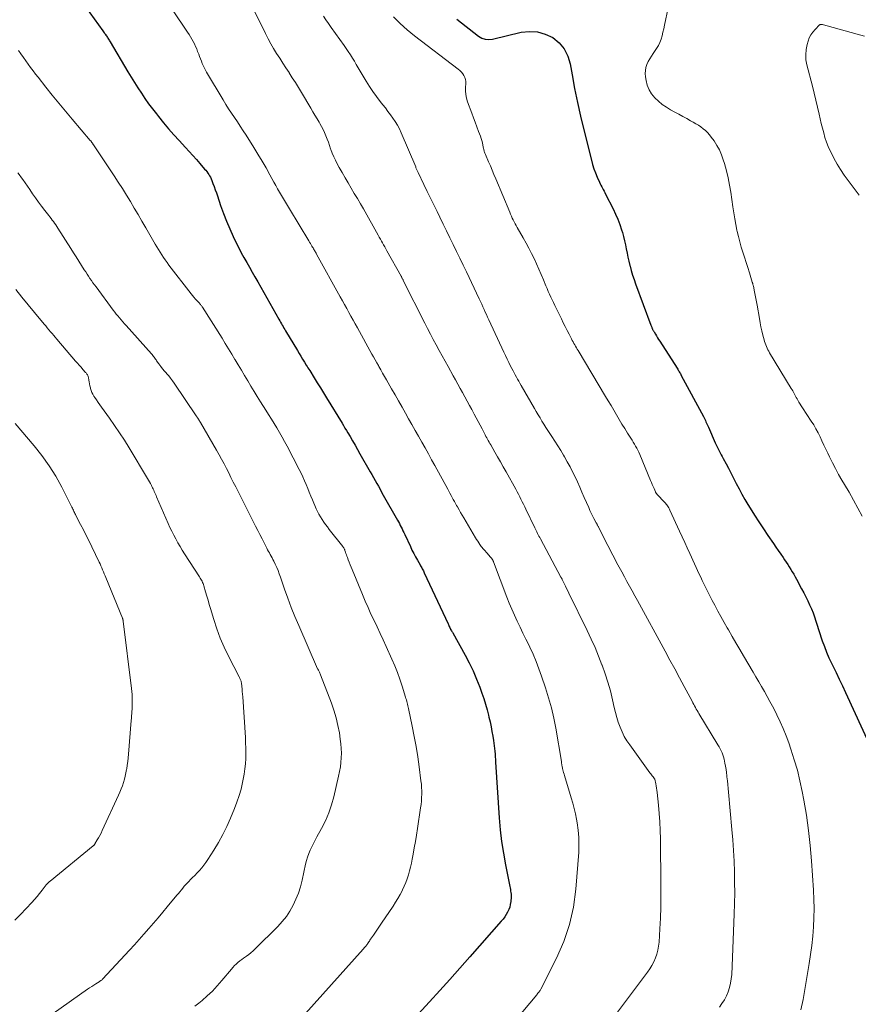
# Model space of a CAD drawing. Units: feet. Extents: x 1960000 to 1965029, y 560000 to 565000.
# Drawn here: x 1960998 to 1961158, y 561917 to 562104 of the extents above; entities that cross this region are included whole.
import ezdxf

# ---------------------------------------------------------------- set-up
doc = ezdxf.new("R2010")
doc.units = ezdxf.units.FT
doc.header["$LTSCALE"] = 100
doc.header["$MEASUREMENT"] = 0
doc.layers.add('CONTOUR INDEX', color=32, linetype='Continuous', lineweight=25)
doc.layers.add('CONTOUR INTERMEDIATE', color=40, linetype='Continuous', lineweight=15)

msp = doc.modelspace()

# ---------------------------------------------------------------- linework, layer by layer
at = {"layer": 'CONTOUR INDEX', "flags": 128}
for points, elevation in [([(1961010.64, 562106.24), (1961013.93, 562101.65), (1961014.06, 562101.47), (1961014.19, 562101.29), (1961014.32, 562101.11), (1961014.44, 562100.92), (1961014.48, 562100.87), (1961014.58, 562100.71), (1961014.68, 562100.55), (1961014.78, 562100.39), (1961014.88, 562100.23), (1961014.98, 562100.06), (1961015.08, 562099.9), (1961015.18, 562099.74), (1961015.27, 562099.57), (1961018.67, 562093.88), (1961019.29, 562092.84), (1961019.93, 562091.81), (1961020.58, 562090.79), (1961021.24, 562089.77), (1961021.92, 562088.76), (1961022.62, 562087.77), (1961023.35, 562086.8), (1961024.09, 562085.85), (1961024.48, 562085.37), (1961025.44, 562084.19), (1961026.42, 562083.03), (1961027.42, 562081.89), (1961028.44, 562080.77), (1961029.65, 562079.46), (1961030.34, 562078.71), (1961031.02, 562077.95), (1961031.69, 562077.19), (1961032.36, 562076.43), (1961033.27, 562075.38), (1961033.48, 562075.13), (1961033.67, 562074.88), (1961033.86, 562074.62), (1961034.04, 562074.35), (1961034.2, 562074.08), (1961034.35, 562073.8), (1961034.49, 562073.51), (1961034.61, 562073.22), (1961034.84, 562072.63), (1961035.06, 562072.04), (1961035.28, 562071.45), (1961035.5, 562070.85), (1961035.7, 562070.26), (1961036.31, 562068.43), (1961036.85, 562066.93), (1961037.42, 562065.45), (1961038.05, 562063.99), (1961038.71, 562062.54), (1961039.28, 562061.36), (1961039.75, 562060.41), (1961040.24, 562059.47), (1961040.74, 562058.54), (1961041.26, 562057.61), (1961041.79, 562056.69), (1961042.31, 562055.77), (1961042.84, 562054.85), (1961043.36, 562053.92), (1961047.38, 562046.8), (1961047.54, 562046.53), (1961047.7, 562046.25), (1961047.86, 562045.97), (1961048.02, 562045.69), (1961048.18, 562045.42), (1961048.34, 562045.14), (1961048.5, 562044.87), (1961048.67, 562044.59), (1961050.9, 562040.88), (1961051.23, 562040.33), (1961051.57, 562039.77), (1961051.9, 562039.22), (1961052.24, 562038.67), (1961052.59, 562038.11), (1961052.75, 562037.84), (1961052.92, 562037.58), (1961053.08, 562037.31), (1961053.25, 562037.05), (1961054.1, 562035.67), (1961054.69, 562034.72), (1961055.28, 562033.77), (1961055.87, 562032.82), (1961056.46, 562031.86), (1961059.41, 562027.05), (1961059.69, 562026.59), (1961059.96, 562026.13), (1961060.24, 562025.66), (1961060.51, 562025.2), (1961060.92, 562024.49), (1961061.4, 562023.67), (1961061.87, 562022.85), (1961062.34, 562022.03), (1961062.81, 562021.2), (1961064.73, 562017.82), (1961065.05, 562017.27), (1961065.36, 562016.71), (1961065.67, 562016.16), (1961065.99, 562015.61), (1961066.3, 562015.05), (1961066.62, 562014.5), (1961066.93, 562013.95), (1961067.24, 562013.39), (1961069.93, 562008.62), (1961070.12, 562008.28), (1961070.3, 562007.95), (1961070.47, 562007.61), (1961070.65, 562007.27), (1961070.81, 562006.93), (1961070.98, 562006.59), (1961071.14, 562006.25), (1961071.31, 562005.9), (1961072.39, 562003.57), (1961072.7, 562002.92), (1961073.03, 562002.27), (1961073.37, 562001.63), (1961073.72, 562000.99), (1961074.23, 562000.1), (1961074.34, 561999.91), (1961074.44, 561999.73), (1961074.55, 561999.54), (1961074.65, 561999.36), (1961074.76, 561999.17), (1961074.86, 561998.99), (1961074.95, 561998.8), (1961075.04, 561998.6), (1961079.55, 561988.92), (1961079.64, 561988.74), (1961079.72, 561988.56), (1961079.8, 561988.38), (1961079.88, 561988.2), (1961080.03, 561987.86), (1961080.04, 561987.85), (1961080.05, 561987.83), (1961080.09, 561987.75), (1961080.23, 561987.55), (1961080.29, 561987.47), (1961080.35, 561987.38), (1961080.4, 561987.29), (1961080.45, 561987.21), (1961082.8, 561982.95), (1961083.58, 561981.46), (1961084.31, 561979.94), (1961084.97, 561978.39), (1961085.59, 561976.83), (1961085.99, 561975.73), (1961086.35, 561974.69), (1961086.69, 561973.64), (1961086.99, 561972.57), (1961087.26, 561971.5), (1961087.34, 561971.15), (1961087.54, 561970.25), (1961087.73, 561969.34), (1961087.91, 561968.43), (1961088.06, 561967.52), (1961088.19, 561966.72), (1961088.27, 561966.2), (1961088.34, 561965.69), (1961088.4, 561965.17), (1961088.44, 561964.66), (1961088.49, 561964.14), (1961088.53, 561963.62), (1961088.56, 561963.1), (1961088.6, 561962.58), (1961089.3, 561951.98), (1961089.49, 561949.74), (1961089.74, 561947.51), (1961090.08, 561945.29), (1961090.47, 561943.08), (1961091.23, 561939.25), (1961091.29, 561938.96), (1961091.35, 561938.67), (1961091.41, 561938.38), (1961091.46, 561938.08), (1961091.51, 561937.79), (1961091.54, 561937.5), (1961091.54, 561937.2), (1961091.53, 561936.9), (1961091.47, 561936.07), (1961091.4, 561935.55), (1961091.28, 561935.05), (1961091.11, 561934.56), (1961090.89, 561934.09), (1961090.62, 561933.63), (1961090.33, 561933.19), (1961090.02, 561932.77), (1961089.68, 561932.37), (1961083.7, 561925.59), (1961081.8, 561923.45), (1961079.89, 561921.3), (1961077.97, 561919.17), (1961076.04, 561917.05), (1961072.44, 561913.08)], 940), ([(1961081.2, 562103.9), (1961085.37, 562100.64), (1961085.99, 562100.28), (1961086.62, 562100.05), (1961087.3, 562100), (1961088.01, 562100.07), (1961093.48, 562101.37), (1961095.04, 562101.55), (1961096.57, 562101.48), (1961098.03, 562101.05), (1961099.46, 562100.38), (1961100.66, 562099.37), (1961101.66, 562098.22), (1961102.33, 562096.86), (1961102.79, 562095.36), (1961103.14, 562093.31), (1961103.63, 562090.67), (1961104.15, 562088.04), (1961104.74, 562085.42), (1961105.37, 562082.8), (1961106.82, 562077.07), (1961107.05, 562076.25), (1961107.3, 562075.44), (1961107.6, 562074.64), (1961107.92, 562073.85), (1961108.36, 562072.87), (1961108.49, 562072.58), (1961108.63, 562072.3), (1961108.78, 562072.02), (1961108.93, 562071.74), (1961109.08, 562071.46), (1961109.24, 562071.19), (1961109.38, 562070.91), (1961109.53, 562070.62), (1961110.96, 562067.78), (1961111.41, 562066.81), (1961111.84, 562065.83), (1961112.22, 562064.82), (1961112.56, 562063.81), (1961112.72, 562063.28), (1961112.95, 562062.52), (1961113.14, 562061.75), (1961113.31, 562060.97), (1961113.46, 562060.18), (1961113.59, 562059.4), (1961113.75, 562058.61), (1961113.93, 562057.84), (1961114.12, 562057.06), (1961114.16, 562056.9), (1961114.4, 562056.05), (1961114.65, 562055.21), (1961114.93, 562054.38), (1961115.22, 562053.55), (1961118.15, 562045.69), (1961118.19, 562045.57), (1961118.24, 562045.45), (1961118.28, 562045.33), (1961118.33, 562045.21), (1961118.34, 562045.18), (1961118.38, 562045.08), (1961118.43, 562044.98), (1961118.47, 562044.88), (1961118.52, 562044.78), (1961118.57, 562044.69), (1961118.62, 562044.59), (1961118.68, 562044.5), (1961118.73, 562044.4), (1961119.01, 562043.95), (1961119.21, 562043.63), (1961119.41, 562043.31), (1961119.61, 562042.99), (1961119.81, 562042.67), (1961123.14, 562037.48), (1961123.24, 562037.31), (1961123.34, 562037.15), (1961123.44, 562036.98), (1961123.54, 562036.82), (1961123.64, 562036.65), (1961123.74, 562036.48), (1961123.83, 562036.31), (1961123.92, 562036.14), (1961128.12, 562028.29), (1961128.25, 562028.04), (1961128.37, 562027.8), (1961128.49, 562027.55), (1961128.61, 562027.3)], 920), ([(1961128.61, 562027.3), (1961128.73, 562027.04), (1961128.84, 562026.79), (1961128.95, 562026.54), (1961129.07, 562026.28), (1961130.36, 562023.32), (1961130.54, 562022.93), (1961130.72, 562022.55), (1961130.91, 562022.18), (1961131.11, 562021.8), (1961131.31, 562021.43), (1961131.51, 562021.06), (1961131.71, 562020.69), (1961131.9, 562020.31), (1961132.42, 562019.33), (1961132.87, 562018.47), (1961133.32, 562017.6), (1961133.77, 562016.73), (1961134.21, 562015.86), (1961134.36, 562015.57), (1961134.89, 562014.56), (1961135.43, 562013.56), (1961136, 562012.57), (1961136.58, 562011.59), (1961137.02, 562010.89), (1961137.84, 562009.58), (1961138.68, 562008.27), (1961139.53, 562006.98), (1961140.4, 562005.69), (1961141.46, 562004.15), (1961141.91, 562003.49), (1961142.36, 562002.82), (1961142.82, 562002.16), (1961143.27, 562001.5), (1961143.57, 562001.07), (1961143.87, 562000.62), (1961144.17, 562000.17), (1961144.46, 561999.71), (1961144.74, 561999.25), (1961145.02, 561998.78), (1961145.29, 561998.32), (1961145.56, 561997.84), (1961145.82, 561997.37), (1961146.8, 561995.54), (1961147.19, 561994.8), (1961147.57, 561994.05), (1961147.95, 561993.3), (1961148.32, 561992.54), (1961148.66, 561991.77), (1961148.98, 561991), (1961149.26, 561990.22), (1961149.51, 561989.42), (1961149.75, 561988.62), (1961150, 561987.83), (1961150.26, 561987.03), (1961150.52, 561986.24), (1961150.73, 561985.65), (1961151.12, 561984.57), (1961151.54, 561983.51), (1961152, 561982.46), (1961152.49, 561981.42), (1961152.73, 561980.94), (1961153.35, 561979.67), (1961153.96, 561978.39), (1961154.57, 561977.11), (1961155.16, 561975.83), (1961161.75, 561961.52)], 920)]:
    msp.add_lwpolyline(points, dxfattribs=dict(at, elevation=elevation))
at = {"layer": 'CONTOUR INTERMEDIATE', "flags": 128}
for points, elevation in [([(1961024.41, 562109.78), (1961030.02, 562101.38), (1961030.3, 562100.95), (1961030.57, 562100.51), (1961030.84, 562100.06), (1961031.09, 562099.61), (1961031.33, 562099.15), (1961031.55, 562098.68), (1961031.76, 562098.21), (1961031.94, 562097.72), (1961032.14, 562097.19), (1961032.3, 562096.75), (1961032.47, 562096.3), (1961032.65, 562095.86), (1961032.82, 562095.42), (1961032.87, 562095.31), (1961033.04, 562094.93), (1961033.21, 562094.55), (1961033.41, 562094.18), (1961033.61, 562093.82), (1961036.78, 562088.51), (1961037.3, 562087.66), (1961037.83, 562086.81), (1961038.38, 562085.98), (1961038.93, 562085.15), (1961039.5, 562084.33), (1961040.05, 562083.5), (1961040.6, 562082.66), (1961041.14, 562081.82), (1961042.61, 562079.48), (1961043.4, 562078.19), (1961044.18, 562076.89), (1961044.94, 562075.58), (1961045.68, 562074.26), (1961046.42, 562072.9), (1961046.78, 562072.26), (1961047.14, 562071.61), (1961047.51, 562070.97), (1961047.88, 562070.33), (1961048.26, 562069.69), (1961048.64, 562069.06), (1961049.02, 562068.42), (1961049.4, 562067.79), (1961053.07, 562061.73), (1961053.23, 562061.48), (1961053.38, 562061.23), (1961053.53, 562060.97), (1961053.68, 562060.72), (1961053.79, 562060.54), (1961053.88, 562060.37), (1961053.98, 562060.21), (1961054.08, 562060.04), (1961054.17, 562059.88), (1961054.27, 562059.71), (1961054.36, 562059.54), (1961054.45, 562059.38), (1961054.55, 562059.21), (1961059.07, 562051.05), (1961059.48, 562050.32), (1961059.88, 562049.59), (1961060.29, 562048.86), (1961060.69, 562048.12), (1961061.1, 562047.39), (1961061.51, 562046.66), (1961061.91, 562045.93), (1961062.32, 562045.19), (1961065.08, 562040.2), (1961065.39, 562039.65), (1961065.69, 562039.1), (1961066, 562038.54), (1961066.31, 562037.99), (1961066.41, 562037.83), (1961066.77, 562037.2), (1961067.12, 562036.56), (1961067.48, 562035.93), (1961067.84, 562035.3), (1961068.81, 562033.61), (1961069.47, 562032.45), (1961070.13, 562031.29), (1961070.8, 562030.12), (1961071.46, 562028.96), (1961072.06, 562027.9), (1961072.69, 562026.79), (1961073.32, 562025.68), (1961073.94, 562024.57), (1961074.57, 562023.46), (1961075.19, 562022.34), (1961075.81, 562021.23), (1961076.43, 562020.11), (1961077.04, 562018.99), (1961079.5, 562014.5), (1961079.71, 562014.11), (1961079.92, 562013.72), (1961080.13, 562013.33), (1961080.34, 562012.94), (1961080.55, 562012.55), (1961080.76, 562012.17), (1961080.98, 562011.78), (1961081.19, 562011.39), (1961081.35, 562011.12), (1961081.64, 562010.59), (1961081.94, 562010.07), (1961082.24, 562009.55), (1961082.55, 562009.03), (1961084.8, 562005.24), (1961084.99, 562004.93), (1961085.19, 562004.62), (1961085.39, 562004.31), (1961085.6, 562004.01), (1961085.73, 562003.81), (1961085.88, 562003.61), (1961086.03, 562003.41), (1961086.18, 562003.22), (1961086.35, 562003.03), (1961087.04, 562002.24), (1961087.19, 562002.06), (1961087.35, 562001.89), (1961087.5, 562001.72), (1961087.65, 562001.55), (1961087.88, 562001.29), (1961087.91, 562001.25), (1961087.95, 562001.21), (1961087.98, 562001.16), (1961088.01, 562001.11), (1961088.04, 562001.07), (1961088.07, 562001.02), (1961088.09, 562000.96), (1961088.12, 562000.91), (1961088.14, 562000.86), (1961088.16, 562000.8), (1961088.18, 562000.75), (1961088.2, 562000.69), (1961090.74, 561993.97), (1961091.2, 561992.81), (1961091.67, 561991.66), (1961092.18, 561990.52), (1961092.71, 561989.38), (1961093.26, 561988.26), (1961093.8, 561987.13), (1961094.35, 561986.01), (1961094.89, 561984.88), (1961095.1, 561984.46), (1961095.72, 561983.11), (1961096.31, 561981.75), (1961096.85, 561980.36), (1961097.35, 561978.96), (1961098.1, 561976.74), (1961098.69, 561974.84), (1961099.22, 561972.93), (1961099.66, 561970.99), (1961100.04, 561969.04), (1961101.11, 561962.71), (1961101.13, 561962.54), (1961101.16, 561962.37), (1961101.19, 561962.19), (1961101.21, 561962.02), (1961101.22, 561961.96), (1961101.25, 561961.82), (1961101.27, 561961.68), (1961101.3, 561961.54), (1961101.34, 561961.4), (1961101.4, 561961.14), (1961101.47, 561960.87), (1961101.54, 561960.6), (1961101.62, 561960.33), (1961101.7, 561960.06), (1961102.99, 561955.82), (1961103.28, 561954.82), (1961103.55, 561953.81), (1961103.78, 561952.79), (1961103.99, 561951.76), (1961104.12, 561951.06), (1961104.32, 561949.68), (1961104.44, 561948.3), (1961104.46, 561946.91), (1961104.41, 561945.51), (1961103.87, 561938.45), (1961103.41, 561935.05), (1961102.68, 561931.72), (1961101.57, 561928.5), (1961100.21, 561925.35), (1961097.22, 561919.46), (1961097.14, 561919.32), (1961097.05, 561919.17), (1961096.96, 561919.03), (1961096.86, 561918.9), (1961096.75, 561918.77), (1961096.64, 561918.64), (1961096.53, 561918.51), (1961096.43, 561918.38), (1961089.5, 561910.05)], 936), ([(1961122.09, 562109.4), (1961120.73, 562102.7), (1961120.59, 562102.04), (1961120.43, 562101.38), (1961120.25, 562100.73), (1961120.06, 562100.08), (1961119.82, 562099.45), (1961119.55, 562098.84), (1961119.22, 562098.27), (1961118.84, 562097.71), (1961118.57, 562097.36), (1961118.22, 562096.86), (1961117.9, 562096.35), (1961117.63, 562095.81), (1961117.37, 562095.26), (1961117.2, 562094.69), (1961117.08, 562094.11), (1961117.06, 562093.52), (1961117.11, 562092.93), (1961117.22, 562092.2), (1961117.45, 562091.3), (1961117.79, 562090.44), (1961118.27, 562089.65), (1961118.86, 562088.92), (1961119.55, 562088.26), (1961120.29, 562087.65), (1961121.07, 562087.11), (1961121.89, 562086.62), (1961122.69, 562086.2), (1961123.44, 562085.79), (1961124.19, 562085.39), (1961124.94, 562084.97), (1961125.68, 562084.56), (1961126.2, 562084.27), (1961126.68, 562083.99), (1961127.16, 562083.69), (1961127.62, 562083.37), (1961128.07, 562083.05), (1961128.5, 562082.69), (1961128.91, 562082.31), (1961129.28, 562081.9), (1961129.62, 562081.46), (1961130.14, 562080.73), (1961130.68, 562079.88), (1961131.16, 562079.01), (1961131.56, 562078.1), (1961131.9, 562077.15), (1961132.13, 562076.41), (1961132.51, 562075.06), (1961132.84, 562073.7), (1961133.11, 562072.33), (1961133.33, 562070.95), (1961133.72, 562068.16), (1961133.89, 562067.04), (1961134.07, 562065.93), (1961134.28, 562064.82), (1961134.5, 562063.72), (1961134.55, 562063.52), (1961134.78, 562062.52), (1961135.03, 562061.53), (1961135.31, 562060.54), (1961135.62, 562059.57), (1961135.93, 562058.59), (1961136.25, 562057.62), (1961136.56, 562056.64), (1961136.86, 562055.66), (1961137.41, 562053.89), (1961137.44, 562053.79), (1961137.47, 562053.69), (1961137.49, 562053.6), (1961137.52, 562053.5), (1961137.55, 562053.4), (1961137.57, 562053.3), (1961137.59, 562053.2), (1961137.62, 562053.1), (1961137.85, 562052.04), (1961137.99, 562051.41), (1961138.11, 562050.77), (1961138.23, 562050.14), (1961138.34, 562049.5), (1961138.77, 562046.95), (1961138.91, 562046.16), (1961139.06, 562045.37), (1961139.23, 562044.59), (1961139.42, 562043.81), (1961139.65, 562042.9), (1961139.74, 562042.58), (1961139.84, 562042.26), (1961139.96, 562041.94), (1961140.09, 562041.63), (1961140.23, 562041.32), (1961140.38, 562041.02), (1961140.55, 562040.72), (1961140.72, 562040.43), (1961144.84, 562033.67), (1961144.99, 562033.42), (1961145.13, 562033.17), (1961145.26, 562032.92), (1961145.39, 562032.67), (1961145.52, 562032.41), (1961145.66, 562032.16), (1961145.79, 562031.91), (1961145.93, 562031.66), (1961146.07, 562031.42), (1961146.28, 562031.05), (1961146.5, 562030.68), (1961146.73, 562030.32), (1961146.96, 562029.97), (1961148.64, 562027.44), (1961149.1, 562026.72), (1961149.53, 562025.98), (1961149.93, 562025.22), (1961150.31, 562024.45), (1961150.67, 562023.67), (1961151.03, 562022.89), (1961151.4, 562022.11), (1961151.77, 562021.34), (1961152.11, 562020.63), (1961152.66, 562019.52), (1961153.24, 562018.41), (1961153.84, 562017.32), (1961154.47, 562016.24), (1961154.96, 562015.42), (1961155.84, 562013.93), (1961156.68, 562012.42), (1961157.5, 562010.9), (1961158.29, 562009.36)], 916), ([(1961042.45, 562106.01), (1961044.83, 562101.12), (1961045.32, 562100.16), (1961045.84, 562099.2), (1961046.39, 562098.27), (1961046.96, 562097.35), (1961047.55, 562096.44), (1961048.14, 562095.53), (1961048.73, 562094.62), (1961049.32, 562093.71), (1961049.34, 562093.67), (1961049.94, 562092.74), (1961050.53, 562091.8), (1961051.1, 562090.86), (1961051.68, 562089.91), (1961053.45, 562086.93), (1961053.85, 562086.26), (1961054.25, 562085.59), (1961054.66, 562084.92), (1961055.06, 562084.26), (1961055.18, 562084.05), (1961055.51, 562083.48), (1961055.81, 562082.9), (1961056.09, 562082.3), (1961056.34, 562081.7), (1961056.57, 562081.08), (1961056.8, 562080.46), (1961057.02, 562079.84), (1961057.23, 562079.22), (1961057.28, 562079.07), (1961057.54, 562078.37), (1961057.82, 562077.69), (1961058.13, 562077.03), (1961058.47, 562076.37), (1961058.86, 562075.68), (1961059.42, 562074.69), (1961059.98, 562073.7), (1961060.56, 562072.72), (1961061.14, 562071.75), (1961061.73, 562070.75), (1961062.31, 562069.77), (1961062.88, 562068.78), (1961063.45, 562067.79), (1961066.27, 562062.79), (1961066.48, 562062.42), (1961066.69, 562062.05), (1961066.9, 562061.69), (1961067.1, 562061.32), (1961067.31, 562060.95), (1961067.52, 562060.58), (1961067.72, 562060.21), (1961067.93, 562059.84), (1961070.62, 562055.01), (1961070.68, 562054.91), (1961070.73, 562054.81), (1961070.79, 562054.71), (1961070.84, 562054.6), (1961070.89, 562054.5), (1961070.95, 562054.4), (1961071, 562054.29), (1961071.05, 562054.19), (1961075.12, 562046.09), (1961075.65, 562045.04), (1961076.19, 562044), (1961076.74, 562042.96), (1961077.29, 562041.93), (1961077.85, 562040.9), (1961078.42, 562039.87), (1961078.99, 562038.84), (1961079.56, 562037.81), (1961080.52, 562036.08), (1961080.97, 562035.27), (1961081.42, 562034.47), (1961081.86, 562033.66), (1961082.31, 562032.86), (1961082.75, 562032.05), (1961083.19, 562031.24), (1961083.63, 562030.44), (1961084.07, 562029.63), (1961084.52, 562028.79), (1961084.9, 562028.08), (1961085.28, 562027.38), (1961085.65, 562026.67), (1961086.02, 562025.96), (1961086.48, 562025.09), (1961086.62, 562024.82), (1961086.77, 562024.54), (1961086.92, 562024.27), (1961087.06, 562024), (1961087.21, 562023.73), (1961087.37, 562023.46), (1961087.52, 562023.19), (1961087.67, 562022.92), (1961088.44, 562021.57), (1961088.98, 562020.63), (1961089.51, 562019.68), (1961090.05, 562018.74), (1961090.58, 562017.79), (1961092.42, 562014.48), (1961092.68, 562014.02), (1961092.93, 562013.55), (1961093.18, 562013.07), (1961093.43, 562012.6), (1961093.67, 562012.12), (1961093.9, 562011.64), (1961094.14, 562011.17), (1961094.37, 562010.68), (1961096.03, 562007.18), (1961096.16, 562006.91), (1961096.29, 562006.64), (1961096.43, 562006.37), (1961096.57, 562006.1), (1961096.71, 562005.83), (1961096.85, 562005.57), (1961096.99, 562005.3), (1961097.13, 562005.03), (1961101.03, 561997.76), (1961101.07, 561997.69), (1961101.14, 561997.56), (1961101.18, 561997.5), (1961101.21, 561997.43), (1961101.25, 561997.37), (1961101.28, 561997.3), (1961101.67, 561996.54), (1961101.89, 561996.09), (1961102.11, 561995.64), (1961102.33, 561995.19), (1961102.55, 561994.74), (1961106.04, 561987.6), (1961106.79, 561986.01), (1961107.51, 561984.4), (1961108.19, 561982.77), (1961108.83, 561981.13), (1961108.86, 561981.05), (1961109.44, 561979.42), (1961109.96, 561977.79), (1961110.42, 561976.13), (1961110.83, 561974.46), (1961111.16, 561973), (1961111.39, 561972.05), (1961111.65, 561971.11), (1961111.94, 561970.18), (1961112.27, 561969.26), (1961112.65, 561968.37), (1961113.07, 561967.5), (1961113.57, 561966.67), (1961114.11, 561965.86), (1961117.96, 561960.59), (1961118.11, 561960.39), (1961118.25, 561960.2), (1961118.4, 561960), (1961118.55, 561959.8), (1961118.83, 561959.44), (1961118.88, 561959.33), (1961119.06, 561958.48), (1961119.14, 561958.07), (1961119.21, 561957.65), (1961119.27, 561957.24), (1961119.32, 561956.82), (1961119.56, 561954.44), (1961119.7, 561952.83), (1961119.82, 561951.22), (1961119.89, 561949.61), (1961119.93, 561947.99), (1961120.05, 561939.1), (1961120.05, 561937.05), (1961120.02, 561935), (1961119.95, 561932.95), (1961119.84, 561930.9), (1961119.68, 561928.37), (1961119.6, 561927.6), (1961119.46, 561926.84), (1961119.25, 561926.09), (1961119, 561925.36), (1961118.68, 561924.65), (1961118.32, 561923.95), (1961117.91, 561923.29), (1961117.47, 561922.65), (1961103.23, 561903.63)], 932), ([(1961055.85, 562104.47), (1961056.33, 562103.75), (1961056.82, 562103.03), (1961057.32, 562102.31), (1961059.77, 562098.89), (1961060.19, 562098.29), (1961060.59, 562097.7), (1961060.98, 562097.09), (1961061.36, 562096.48), (1961061.74, 562095.86), (1961062.11, 562095.24), (1961062.48, 562094.62), (1961062.85, 562094), (1961063.98, 562092.09), (1961064.6, 562091.08), (1961065.25, 562090.1), (1961065.94, 562089.14), (1961066.66, 562088.2), (1961067.14, 562087.61), (1961067.64, 562086.98), (1961068.13, 562086.34), (1961068.61, 562085.7), (1961069.08, 562085.05), (1961069.53, 562084.39), (1961069.94, 562083.71), (1961070.31, 562083), (1961070.64, 562082.27), (1961073.4, 562075.77), (1961073.45, 562075.63), (1961073.51, 562075.5), (1961073.56, 562075.36), (1961073.62, 562075.23), (1961073.68, 562075.1), (1961073.73, 562074.96), (1961073.8, 562074.83), (1961073.86, 562074.7), (1961074.98, 562072.41), (1961075.61, 562071.13), (1961076.23, 562069.85), (1961076.85, 562068.57), (1961077.48, 562067.29), (1961078.01, 562066.2), (1961078.64, 562064.9), (1961079.27, 562063.6), (1961079.9, 562062.31), (1961080.54, 562061.01), (1961081.17, 562059.71), (1961081.8, 562058.42), (1961082.43, 562057.11), (1961083.05, 562055.81), (1961085.49, 562050.7), (1961085.72, 562050.2), (1961085.96, 562049.7), (1961086.18, 562049.2), (1961086.41, 562048.69), (1961086.64, 562048.19), (1961086.86, 562047.69), (1961087.09, 562047.18), (1961087.32, 562046.68), (1961090.15, 562040.55), (1961090.46, 562039.89), (1961090.78, 562039.23), (1961091.11, 562038.57), (1961091.44, 562037.92), (1961091.7, 562037.42), (1961091.91, 562037.02), (1961092.13, 562036.62), (1961092.35, 562036.22), (1961092.57, 562035.82), (1961092.79, 562035.42), (1961093.01, 562035.03), (1961093.24, 562034.63), (1961093.47, 562034.24), (1961095.99, 562029.85), (1961096.34, 562029.24), (1961096.69, 562028.64), (1961097.05, 562028.04), (1961097.41, 562027.44), (1961097.78, 562026.85), (1961098.15, 562026.25), (1961098.53, 562025.67), (1961098.91, 562025.08), (1961099.29, 562024.5), (1961099.87, 562023.62), (1961100.43, 562022.73), (1961100.98, 562021.84), (1961101.53, 562020.94), (1961101.7, 562020.65), (1961102.24, 562019.72), (1961102.75, 562018.78), (1961103.24, 562017.83), (1961103.71, 562016.86), (1961104.15, 562015.88), (1961104.6, 562014.91), (1961105.03, 562013.92), (1961105.47, 562012.94), (1961106.32, 562010.99), (1961106.55, 562010.47), (1961106.79, 562009.95), (1961107.04, 562009.44), (1961107.3, 562008.94), (1961107.73, 562008.13), (1961107.78, 562008.03), (1961107.84, 562007.93), (1961107.89, 562007.83), (1961107.94, 562007.73), (1961108, 562007.63), (1961108.05, 562007.53), (1961108.1, 562007.43), (1961108.16, 562007.33), (1961109.72, 562004.24), (1961110.19, 562003.32), (1961110.66, 562002.4), (1961111.14, 562001.49), (1961111.62, 562000.58), (1961112.11, 561999.67), (1961112.6, 561998.76), (1961113.09, 561997.86), (1961113.58, 561996.96), (1961114.08, 561996.06), (1961114.57, 561995.15), (1961115.06, 561994.25), (1961115.56, 561993.35), (1961120.84, 561983.69), (1961121.76, 561982.01), (1961122.67, 561980.33), (1961123.58, 561978.65), (1961124.48, 561976.96), (1961125.97, 561974.17), (1961126.13, 561973.88), (1961126.29, 561973.58), (1961126.45, 561973.28), (1961126.61, 561972.99), (1961126.77, 561972.69), (1961126.93, 561972.4), (1961127.1, 561972.11), (1961127.27, 561971.82), (1961130.89, 561965.86), (1961131.1, 561965.5), (1961131.3, 561965.13), (1961131.49, 561964.76), (1961131.66, 561964.38), (1961131.82, 561963.99), (1961131.96, 561963.6), (1961132.06, 561963.19), (1961132.15, 561962.79), (1961132.22, 561962.42), (1961132.32, 561961.82), (1961132.42, 561961.22), (1961132.5, 561960.63), (1961132.58, 561960.02), (1961132.6, 561959.78), (1961132.68, 561959.06), (1961132.76, 561958.34), (1961132.83, 561957.61), (1961132.9, 561956.89), (1961133.53, 561949.81), (1961133.69, 561947.8), (1961133.83, 561945.78), (1961133.94, 561943.77), (1961134.02, 561941.76), (1961134.06, 561939.74), (1961134.07, 561937.72), (1961134.04, 561935.71), (1961133.98, 561933.69), (1961133.51, 561922.25), (1961133.43, 561921.4), (1961133.3, 561920.56), (1961133.09, 561919.74), (1961132.82, 561918.94), (1961132.48, 561918.15), (1961132.1, 561917.4), (1961131.65, 561916.68), (1961131.15, 561915.99)], 928), ([(1961069.16, 562104.32), (1961070.42, 562103.02), (1961071.76, 562101.82), (1961073.16, 562100.68), (1961081.49, 562094.35), (1961081.8, 562094.08), (1961082.09, 562093.8), (1961082.34, 562093.48), (1961082.56, 562093.14), (1961082.73, 562092.77), (1961082.86, 562092.39), (1961082.91, 562092), (1961082.92, 562091.6), (1961082.88, 562090.96), (1961082.87, 562090.24), (1961082.93, 562089.53), (1961083.07, 562088.83), (1961083.28, 562088.13), (1961084.06, 562086), (1961084.39, 562085.13), (1961084.71, 562084.26), (1961085.04, 562083.39), (1961085.37, 562082.52), (1961085.71, 562081.64), (1961085.86, 562081.21), (1961085.99, 562080.78), (1961086.11, 562080.34), (1961086.2, 562079.9), (1961086.32, 562079.31), (1961086.35, 562079.16), (1961086.38, 562079.01), (1961086.42, 562078.85), (1961086.45, 562078.7), (1961086.5, 562078.55), (1961086.55, 562078.4), (1961086.6, 562078.25), (1961086.66, 562078.11), (1961087.24, 562076.77), (1961087.6, 562075.96), (1961087.95, 562075.15), (1961088.29, 562074.33), (1961088.64, 562073.51), (1961091.28, 562067.17), (1961091.44, 562066.79), (1961091.6, 562066.42), (1961091.77, 562066.06), (1961091.95, 562065.69), (1961092.13, 562065.33), (1961092.32, 562064.97), (1961092.51, 562064.62), (1961092.71, 562064.27), (1961093.87, 562062.27), (1961094.41, 562061.3), (1961094.94, 562060.33), (1961095.44, 562059.34), (1961095.92, 562058.34), (1961096.38, 562057.34), (1961096.84, 562056.33), (1961097.27, 562055.31), (1961097.7, 562054.28), (1961098.15, 562053.18), (1961098.38, 562052.64), (1961098.61, 562052.1), (1961098.85, 562051.56), (1961099.09, 562051.03), (1961099.34, 562050.5), (1961099.6, 562049.97), (1961099.85, 562049.44), (1961100.11, 562048.92), (1961101.12, 562046.87), (1961101.48, 562046.14), (1961101.84, 562045.41), (1961102.21, 562044.68), (1961102.58, 562043.96), (1961103.03, 562043.07), (1961103.18, 562042.79), (1961103.33, 562042.51), (1961103.49, 562042.23), (1961103.64, 562041.95), (1961103.8, 562041.68), (1961103.97, 562041.4), (1961104.13, 562041.13), (1961104.29, 562040.86), (1961109.51, 562032.15), (1961110.03, 562031.28), (1961110.55, 562030.4), (1961111.06, 562029.52), (1961111.57, 562028.64), (1961112.09, 562027.76), (1961112.61, 562026.89), (1961113.15, 562026.03), (1961113.69, 562025.17), (1961114.31, 562024.21), (1961114.55, 562023.84), (1961114.78, 562023.46), (1961115, 562023.08), (1961115.22, 562022.7), (1961115.44, 562022.32), (1961115.64, 562021.93), (1961115.82, 562021.53), (1961116, 562021.12), (1961118.08, 562016.16), (1961118.24, 562015.77), (1961118.4, 562015.39), (1961118.57, 562015), (1961118.73, 562014.62), (1961119, 562013.98), (1961119.03, 562013.92), (1961119.07, 562013.85), (1961119.1, 562013.79), (1961119.15, 562013.72), (1961119.19, 562013.66), (1961119.24, 562013.6), (1961119.28, 562013.55), (1961119.33, 562013.49), (1961120.75, 562012.02), (1961120.91, 562011.85), (1961121.05, 562011.68), (1961121.19, 562011.5), (1961121.32, 562011.31), (1961121.44, 562011.12), (1961121.56, 562010.93), (1961121.66, 562010.72), (1961121.76, 562010.52), (1961123.59, 562006.52), (1961124.07, 562005.45), (1961124.56, 562004.39), (1961125.04, 562003.33), (1961125.53, 562002.26), (1961127.32, 561998.37), (1961127.61, 561997.74), (1961127.91, 561997.11), (1961128.2, 561996.48), (1961128.5, 561995.84), (1961128.81, 561995.22), (1961129.12, 561994.59), (1961129.44, 561993.97), (1961129.77, 561993.35), (1961130.28, 561992.42), (1961130.86, 561991.33), (1961131.46, 561990.26), (1961132.06, 561989.18), (1961132.66, 561988.11), (1961132.87, 561987.75), (1961133.58, 561986.51), (1961134.3, 561985.27), (1961135.02, 561984.03), (1961135.75, 561982.79), (1961137.56, 561979.72), (1961138.11, 561978.8), (1961138.65, 561977.87), (1961139.19, 561976.95), (1961139.73, 561976.03), (1961140.26, 561975.1), (1961140.78, 561974.16), (1961141.28, 561973.22), (1961141.77, 561972.26), (1961142.1, 561971.59), (1961142.72, 561970.29), (1961143.31, 561968.97), (1961143.84, 561967.63), (1961144.34, 561966.27), (1961144.77, 561965.05), (1961145.41, 561963.06), (1961145.99, 561961.06), (1961146.48, 561959.03), (1961146.92, 561956.99), (1961147.22, 561955.38), (1961147.71, 561952.51), (1961148.13, 561949.63), (1961148.44, 561946.74), (1961148.68, 561943.85), (1961149.05, 561938.27), (1961149.13, 561936.51), (1961149.16, 561934.76), (1961149.13, 561933.01), (1961149.06, 561931.26), (1961148.92, 561929.51), (1961148.74, 561927.76), (1961148.51, 561926.02), (1961148.24, 561924.29), (1961147.08, 561917.48), (1961146.65, 561915.48)], 924), ([(1961158.73, 562100.66), (1961157.33, 562101.01), (1961151.65, 562102.63), (1961151.43, 562102.69), (1961151.21, 562102.74), (1961150.98, 562102.79), (1961150.75, 562102.83), (1961150.47, 562102.87), (1961150.39, 562102.87), (1961150.31, 562102.85), (1961150.24, 562102.82), (1961150.17, 562102.77), (1961149.35, 562101.93), (1961148.92, 562101.42), (1961148.55, 562100.88), (1961148.26, 562100.29), (1961148.03, 562099.66), (1961147.85, 562099.04), (1961147.66, 562098.08), (1961147.57, 562097.12), (1961147.63, 562096.16), (1961147.8, 562095.19), (1961148.84, 562091.13), (1961149.18, 562089.81), (1961149.5, 562088.48), (1961149.81, 562087.15), (1961150.12, 562085.81), (1961150.31, 562084.94), (1961150.52, 562084.05), (1961150.74, 562083.15), (1961150.99, 562082.26), (1961151.24, 562081.38), (1961151.53, 562080.51), (1961151.85, 562079.65), (1961152.23, 562078.81), (1961152.64, 562077.99), (1961152.95, 562077.42), (1961153.57, 562076.33), (1961154.21, 562075.27), (1961154.91, 562074.24), (1961155.63, 562073.22), (1961157.74, 562070.42)], 912), ([(1960997.88, 562097.89), (1960998.34, 562097.25), (1960998.79, 562096.61), (1960999.25, 562095.97), (1960999.71, 562095.33), (1961000.17, 562094.69), (1961000.64, 562094.06), (1961001.12, 562093.44), (1961001.6, 562092.82), (1961003.07, 562090.95), (1961004.3, 562089.41), (1961005.54, 562087.88), (1961006.8, 562086.36), (1961008.07, 562084.85), (1961011.52, 562080.83), (1961011.6, 562080.73), (1961011.73, 562080.56), (1961011.78, 562080.49), (1961011.83, 562080.42), (1961011.88, 562080.35), (1961011.93, 562080.27), (1961011.98, 562080.2), (1961012.03, 562080.13), (1961012.08, 562080.06), (1961012.13, 562079.98), (1961016.07, 562074.06), (1961016.85, 562072.86), (1961017.63, 562071.65), (1961018.39, 562070.42), (1961019.14, 562069.19), (1961019.88, 562067.96), (1961020.61, 562066.71), (1961021.34, 562065.47), (1961022.06, 562064.22), (1961023.86, 562061.09), (1961024.16, 562060.57), (1961024.47, 562060.06), (1961024.78, 562059.56), (1961025.1, 562059.06), (1961025.43, 562058.56), (1961025.77, 562058.08), (1961026.12, 562057.59), (1961026.48, 562057.12), (1961030.7, 562051.66), (1961030.97, 562051.31), (1961031.24, 562050.98), (1961031.53, 562050.65), (1961031.83, 562050.32), (1961032.26, 562049.86), (1961032.34, 562049.77), (1961032.42, 562049.68), (1961032.5, 562049.59), (1961032.57, 562049.5), (1961032.65, 562049.4), (1961032.72, 562049.3), (1961032.79, 562049.2), (1961032.86, 562049.1), (1961036.57, 562043.21), (1961037.2, 562042.2), (1961037.82, 562041.19), (1961038.43, 562040.18), (1961039.04, 562039.15), (1961039.06, 562039.12), (1961039.66, 562038.12), (1961040.26, 562037.11), (1961040.85, 562036.11), (1961041.45, 562035.1), (1961042.06, 562034.1), (1961042.67, 562033.1), (1961043.28, 562032.11), (1961043.9, 562031.12), (1961044.91, 562029.52), (1961045.43, 562028.68), (1961045.96, 562027.83), (1961046.48, 562026.98), (1961047, 562026.14), (1961047.5, 562025.28), (1961048, 562024.42), (1961048.48, 562023.55), (1961048.95, 562022.67), (1961051.26, 562018.23), (1961051.61, 562017.53), (1961051.95, 562016.82), (1961052.27, 562016.1), (1961052.57, 562015.37), (1961052.87, 562014.64), (1961053.17, 562013.91), (1961053.47, 562013.19), (1961053.78, 562012.46), (1961054.5, 562010.76), (1961054.75, 562010.23), (1961055.01, 562009.72), (1961055.3, 562009.22), (1961055.6, 562008.73), (1961055.93, 562008.25), (1961056.27, 562007.78), (1961056.61, 562007.31), (1961056.97, 562006.85), (1961059.55, 562003.57), (1961059.61, 562003.49), (1961059.67, 562003.41), (1961059.72, 562003.32), (1961059.77, 562003.24), (1961059.82, 562003.15), (1961059.86, 562003.05), (1961059.9, 562002.96), (1961059.93, 562002.87), (1961060.04, 562002.53), (1961060.13, 562002.27), (1961060.23, 562002.01), (1961060.32, 562001.75), (1961060.42, 562001.49), (1961060.58, 562001.07), (1961060.76, 562000.6), (1961060.95, 562000.13), (1961061.13, 561999.67), (1961061.32, 561999.2), (1961063.27, 561994.48), (1961063.8, 561993.23), (1961064.34, 561991.99), (1961064.9, 561990.76), (1961065.48, 561989.53), (1961066.06, 561988.3), (1961066.64, 561987.07), (1961067.21, 561985.84), (1961067.77, 561984.61), (1961068.86, 561982.17), (1961069.41, 561980.91), (1961069.92, 561979.64), (1961070.38, 561978.35), (1961070.81, 561977.04), (1961071.47, 561974.96), (1961071.55, 561974.69), (1961071.63, 561974.42), (1961071.7, 561974.15), (1961071.77, 561973.88), (1961071.83, 561973.6), (1961071.89, 561973.33), (1961071.96, 561973.05), (1961072.02, 561972.78), (1961072.73, 561969.43), (1961073.12, 561967.5), (1961073.48, 561965.57), (1961073.79, 561963.63), (1961074.07, 561961.69), (1961074.41, 561959.07), (1961074.48, 561958.43), (1961074.53, 561957.79), (1961074.55, 561957.14), (1961074.55, 561956.5), (1961074.53, 561955.85), (1961074.48, 561955.21), (1961074.42, 561954.57), (1961074.34, 561953.93), (1961073.75, 561949.95), (1961073.56, 561948.73), (1961073.36, 561947.5), (1961073.14, 561946.29), (1961072.92, 561945.07), (1961072.74, 561944.16), (1961072.58, 561943.4), (1961072.41, 561942.65), (1961072.21, 561941.91), (1961072.01, 561941.16), (1961071.77, 561940.43), (1961071.51, 561939.71), (1961071.21, 561939), (1961070.88, 561938.3), (1961070.81, 561938.16), (1961070.42, 561937.41), (1961070.01, 561936.67), (1961069.57, 561935.95), (1961069.11, 561935.24), (1961066.87, 561931.95), (1961066.5, 561931.39), (1961066.12, 561930.83), (1961065.74, 561930.27), (1961065.36, 561929.71), (1961064.82, 561928.91), (1961064.71, 561928.75), (1961064.61, 561928.58), (1961064.5, 561928.42), (1961064.39, 561928.26), (1961064.35, 561928.21), (1961064.26, 561928.07), (1961064.16, 561927.93), (1961064.06, 561927.8), (1961063.96, 561927.67), (1961063.85, 561927.55), (1961063.8, 561927.48), (1961063.74, 561927.42), (1961063.68, 561927.36), (1961063.62, 561927.29), (1961063.56, 561927.23), (1961063.51, 561927.17), (1961063.45, 561927.1), (1961063.39, 561927.04), (1961046.41, 561908.08)], 944), ([(1960997.74, 562074.63), (1960998.16, 562074.09), (1960998.25, 562073.97), (1960998.7, 562073.36), (1960999.15, 562072.75), (1960999.59, 562072.12), (1961000.02, 562071.5), (1961000.56, 562070.69), (1961001.12, 562069.89), (1961001.69, 562069.09), (1961002.27, 562068.3), (1961002.87, 562067.52), (1961003.62, 562066.55), (1961003.85, 562066.26), (1961004.07, 562065.97), (1961004.29, 562065.67), (1961004.51, 562065.37), (1961004.73, 562065.07), (1961004.94, 562064.77), (1961005.14, 562064.46), (1961005.35, 562064.15), (1961007.8, 562060.28), (1961008.32, 562059.47), (1961008.84, 562058.65), (1961009.36, 562057.84), (1961009.87, 562057.02), (1961010.38, 562056.22), (1961010.65, 562055.8), (1961010.91, 562055.39), (1961011.19, 562054.98), (1961011.46, 562054.57), (1961011.74, 562054.16), (1961012.02, 562053.75), (1961012.31, 562053.35), (1961012.61, 562052.95), (1961015.88, 562048.57), (1961016.18, 562048.18), (1961016.47, 562047.81), (1961016.78, 562047.43), (1961017.09, 562047.06), (1961017.41, 562046.7), (1961017.72, 562046.34), (1961018.04, 562045.97), (1961018.36, 562045.61), (1961023.15, 562040.25), (1961023.29, 562040.09), (1961023.42, 562039.93), (1961023.54, 562039.76), (1961023.66, 562039.59), (1961023.78, 562039.41), (1961023.9, 562039.24), (1961024.02, 562039.07), (1961024.14, 562038.9), (1961024.56, 562038.31), (1961024.91, 562037.85), (1961025.26, 562037.4), (1961025.63, 562036.96), (1961026.01, 562036.53), (1961026.04, 562036.5), (1961026.43, 562036.06), (1961026.8, 562035.6), (1961027.16, 562035.13), (1961027.5, 562034.64), (1961031.65, 562028.47), (1961031.76, 562028.31), (1961031.86, 562028.15), (1961031.97, 562027.99), (1961032.07, 562027.83), (1961032.17, 562027.67), (1961032.27, 562027.51), (1961032.36, 562027.34), (1961032.46, 562027.18), (1961035.53, 562021.91), (1961036.01, 562021.05), (1961036.49, 562020.19), (1961036.95, 562019.33), (1961037.4, 562018.45), (1961037.84, 562017.58), (1961038.28, 562016.7), (1961038.72, 562015.82), (1961039.17, 562014.95), (1961042.96, 562007.46), (1961043.36, 562006.67), (1961043.77, 562005.87), (1961044.18, 562005.07), (1961044.58, 562004.27), (1961045.08, 562003.3), (1961045.24, 562002.99), (1961045.41, 562002.68), (1961045.58, 562002.37), (1961045.75, 562002.06), (1961045.93, 562001.76), (1961046.1, 562001.45), (1961046.26, 562001.14), (1961046.41, 562000.82), (1961046.69, 562000.25), (1961046.97, 561999.64), (1961047.23, 561999.03), (1961047.47, 561998.41), (1961047.7, 561997.78), (1961048.46, 561995.52), (1961049.08, 561993.77), (1961049.74, 561992.03), (1961050.43, 561990.3), (1961051.15, 561988.59), (1961054.75, 561980.37), (1961054.76, 561980.34), (1961054.77, 561980.32), (1961054.78, 561980.3), (1961054.79, 561980.28), (1961054.84, 561980.19), (1961054.85, 561980.17), (1961054.86, 561980.14), (1961054.87, 561980.12), (1961054.89, 561980.1), (1961055.02, 561979.83), (1961055.1, 561979.68), (1961055.17, 561979.52), (1961055.24, 561979.36), (1961055.3, 561979.2), (1961057.37, 561973.84), (1961057.86, 561972.45), (1961058.29, 561971.03), (1961058.62, 561969.59), (1961058.89, 561968.14), (1961059.07, 561966.95), (1961059.18, 561966.07), (1961059.25, 561965.2), (1961059.27, 561964.32), (1961059.25, 561963.44), (1961059.18, 561962.56), (1961059.08, 561961.69), (1961058.93, 561960.83), (1961058.75, 561959.96), (1961057.81, 561956.03), (1961057.37, 561954.47), (1961056.86, 561952.94), (1961056.22, 561951.45), (1961055.5, 561950), (1961054.62, 561948.38), (1961054.28, 561947.76), (1961053.96, 561947.13), (1961053.64, 561946.5), (1961053.34, 561945.86), (1961053.06, 561945.21), (1961052.82, 561944.55), (1961052.61, 561943.88), (1961052.44, 561943.19), (1961051.79, 561940.14), (1961051.48, 561938.92), (1961051.11, 561937.71), (1961050.64, 561936.54), (1961050.12, 561935.39), (1961049.5, 561934.29), (1961048.81, 561933.25), (1961048.02, 561932.27), (1961047.17, 561931.34), (1961042.87, 561927.09), (1961042.47, 561926.72), (1961042.06, 561926.36), (1961041.64, 561926.03), (1961041.2, 561925.71), (1961041.05, 561925.61), (1961040.68, 561925.35), (1961040.31, 561925.08), (1961039.96, 561924.8), (1961039.61, 561924.52), (1961039.28, 561924.21), (1961038.95, 561923.9), (1961038.64, 561923.57), (1961038.35, 561923.24), (1961036.53, 561921.05), (1961035.65, 561920.05), (1961034.74, 561919.08), (1961033.77, 561918.17), (1961032.77, 561917.29), (1961032.16, 561916.78), (1961031.43, 561916.2)], 948), ([(1960997.37, 562052.5), (1960998.53, 562051.01), (1960999.71, 562049.53), (1961000.92, 562048.07), (1961002.75, 562045.89), (1961003.05, 562045.53), (1961003.35, 562045.17), (1961003.65, 562044.81), (1961003.96, 562044.45), (1961004.26, 562044.09), (1961004.56, 562043.74), (1961004.87, 562043.38), (1961005.17, 562043.02), (1961008.73, 562038.85), (1961009.07, 562038.45), (1961009.42, 562038.06), (1961009.77, 562037.67), (1961010.12, 562037.28), (1961010.64, 562036.71), (1961010.73, 562036.61), (1961010.81, 562036.5), (1961010.89, 562036.38), (1961010.97, 562036.26), (1961011.03, 562036.14), (1961011.09, 562036.02), (1961011.13, 562035.88), (1961011.16, 562035.75), (1961011.24, 562035.26), (1961011.3, 562034.89), (1961011.38, 562034.51), (1961011.46, 562034.13), (1961011.54, 562033.76), (1961011.57, 562033.64), (1961011.68, 562033.26), (1961011.82, 562032.89), (1961012, 562032.54), (1961012.2, 562032.2), (1961012.38, 562031.93), (1961012.7, 562031.47), (1961013.02, 562031.01), (1961013.34, 562030.55), (1961013.67, 562030.09), (1961015.16, 562028.02), (1961016.14, 562026.63), (1961017.1, 562025.22), (1961018.02, 562023.79), (1961018.92, 562022.34), (1961022.43, 562016.54), (1961022.62, 562016.22), (1961022.8, 562015.89), (1961022.98, 562015.55), (1961023.15, 562015.22), (1961023.25, 562015.02), (1961023.37, 562014.78), (1961023.48, 562014.54), (1961023.59, 562014.29), (1961023.7, 562014.04), (1961023.8, 562013.79), (1961023.91, 562013.54), (1961024.02, 562013.29), (1961024.12, 562013.05), (1961026.33, 562007.99), (1961026.67, 562007.24), (1961027.02, 562006.49), (1961027.39, 562005.76), (1961027.78, 562005.03), (1961028.18, 562004.31), (1961028.59, 562003.6), (1961029.02, 562002.89), (1961029.46, 562002.2), (1961032.3, 561997.81), (1961032.42, 561997.61), (1961032.54, 561997.41), (1961032.66, 561997.2), (1961032.77, 561997), (1961032.87, 561996.78), (1961032.97, 561996.57), (1961033.05, 561996.35), (1961033.12, 561996.12), (1961033.45, 561994.98), (1961033.68, 561994.18), (1961033.91, 561993.39), (1961034.15, 561992.59), (1961034.38, 561991.8), (1961034.99, 561989.75), (1961035.58, 561987.95), (1961036.24, 561986.18), (1961036.99, 561984.45), (1961037.82, 561982.74), (1961039.85, 561978.8), (1961039.92, 561978.67), (1961039.99, 561978.53), (1961040.05, 561978.39), (1961040.11, 561978.26), (1961040.16, 561978.12), (1961040.2, 561977.97), (1961040.23, 561977.83), (1961040.25, 561977.68), (1961040.33, 561977), (1961040.38, 561976.51), (1961040.43, 561976.02), (1961040.47, 561975.53), (1961040.5, 561975.04), (1961041.01, 561967.28), (1961041.06, 561966.28), (1961041.09, 561965.28), (1961041.1, 561964.28), (1961041.08, 561963.29), (1961041.02, 561962.29), (1961040.93, 561961.3), (1961040.79, 561960.31), (1961040.61, 561959.33), (1961040.49, 561958.74), (1961040.19, 561957.48), (1961039.84, 561956.24), (1961039.42, 561955.01), (1961038.95, 561953.8), (1961038.17, 561951.93), (1961037.47, 561950.37), (1961036.72, 561948.84), (1961035.89, 561947.34), (1961035.01, 561945.87), (1961033.87, 561944.07), (1961033.51, 561943.53), (1961033.13, 561943), (1961032.72, 561942.5), (1961032.29, 561942.02), (1961032.24, 561941.96), (1961031.82, 561941.52), (1961031.39, 561941.07), (1961030.97, 561940.64), (1961030.54, 561940.2), (1961030.3, 561939.96), (1961029.99, 561939.64), (1961029.69, 561939.32), (1961029.4, 561938.99), (1961029.12, 561938.65), (1961028.84, 561938.31), (1961028.57, 561937.97), (1961028.28, 561937.63), (1961028, 561937.29), (1961026.17, 561935.11), (1961025.29, 561934.07), (1961024.4, 561933.02), (1961023.52, 561931.98), (1961022.63, 561930.94), (1961021.73, 561929.9), (1961020.82, 561928.88), (1961019.9, 561927.86), (1961018.98, 561926.85), (1961013.83, 561921.31), (1961013.76, 561921.24), (1961013.69, 561921.17), (1961013.61, 561921.11), (1961013.53, 561921.05), (1961013.45, 561920.99), (1961013.36, 561920.93), (1961013.28, 561920.87), (1961013.19, 561920.82), (1961012.57, 561920.43), (1961012.18, 561920.18), (1961011.79, 561919.93), (1961011.4, 561919.67), (1961011.01, 561919.41), (1961004.44, 561914.83)], 952), ([(1960997.22, 562026.97), (1961000.85, 562022.73), (1961002.32, 562020.88), (1961003.7, 562018.97), (1961004.94, 562016.97), (1961006.09, 562014.9), (1961008.04, 562011.05), (1961008.14, 562010.86), (1961008.23, 562010.67), (1961008.32, 562010.48), (1961008.41, 562010.28), (1961008.5, 562010.09), (1961008.59, 562009.9), (1961008.68, 562009.71), (1961008.78, 562009.52), (1961009.68, 562007.79), (1961010.22, 562006.74), (1961010.76, 562005.68), (1961011.28, 562004.62), (1961011.8, 562003.55), (1961013.2, 562000.65), (1961013.37, 562000.28), (1961013.54, 561999.92), (1961013.7, 561999.55), (1961013.86, 561999.17), (1961014.02, 561998.8), (1961014.17, 561998.43), (1961014.33, 561998.05), (1961014.48, 561997.68), (1961017.63, 561989.97), (1961017.65, 561989.91), (1961017.68, 561989.84), (1961017.7, 561989.77), (1961017.72, 561989.71), (1961017.74, 561989.64), (1961017.75, 561989.57), (1961017.76, 561989.5), (1961017.77, 561989.43), (1961019.36, 561976.63), (1961019.42, 561976.04), (1961019.47, 561975.46), (1961019.49, 561974.88), (1961019.5, 561974.29), (1961019.5, 561973.99), (1961019.5, 561973.55), (1961019.49, 561973.12), (1961019.47, 561972.68), (1961019.44, 561972.25), (1961019.4, 561971.82), (1961019.37, 561971.38), (1961019.33, 561970.95), (1961019.3, 561970.51), (1961018.79, 561964.09), (1961018.73, 561963.39), (1961018.65, 561962.7), (1961018.56, 561962), (1961018.45, 561961.31), (1961018.43, 561961.19), (1961018.31, 561960.57), (1961018.18, 561959.94), (1961018.01, 561959.33), (1961017.83, 561958.71), (1961017.63, 561958.11), (1961017.41, 561957.51), (1961017.17, 561956.92), (1961016.91, 561956.33), (1961013.79, 561949.57), (1961013.57, 561949.12), (1961013.34, 561948.67), (1961013.1, 561948.23), (1961012.85, 561947.8), (1961012.41, 561947.05), (1961012.37, 561947), (1961012.33, 561946.94), (1961012.29, 561946.89), (1961012.25, 561946.84), (1961012.2, 561946.79), (1961012.16, 561946.75), (1961012.11, 561946.7), (1961012.06, 561946.66), (1961003.86, 561939.98), (1961003.76, 561939.9), (1961003.67, 561939.81), (1961003.57, 561939.72), (1961003.48, 561939.63), (1961003.38, 561939.54), (1961003.3, 561939.44), (1961003.21, 561939.34), (1961003.13, 561939.24), (1961002.36, 561938.24), (1961001.88, 561937.65), (1961001.4, 561937.06), (1961000.9, 561936.48), (1961000.39, 561935.92), (1960999.31, 561934.76), (1960998.24, 561933.64), (1960997.14, 561932.55)], 956)]:
    msp.add_lwpolyline(points, dxfattribs=dict(at, elevation=elevation))

doc.saveas('drawing.dxf')
